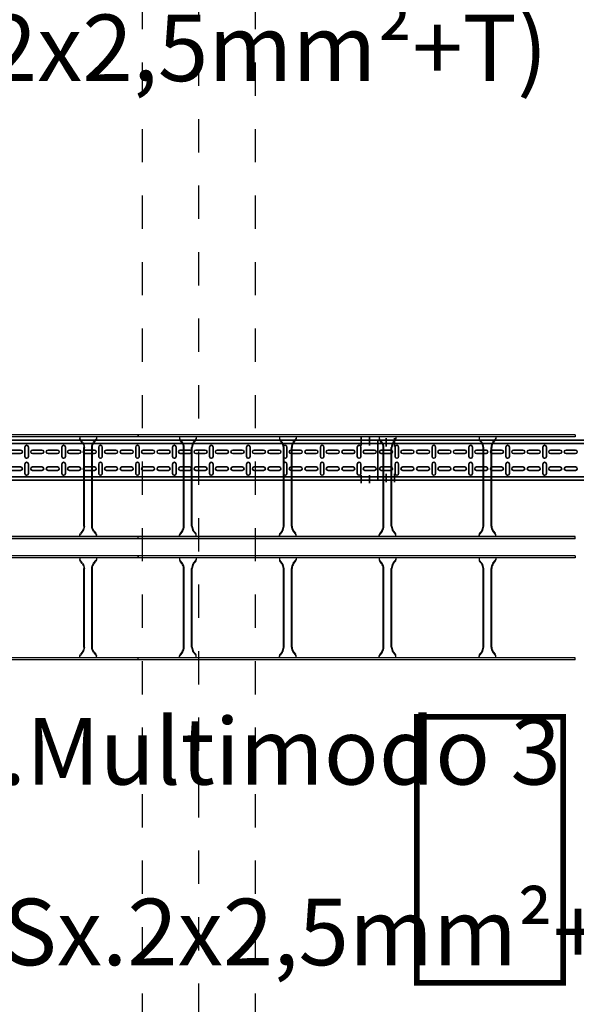
# Model space of a CAD drawing. Units: millimetres. Extents: x 525 to 596.3, y 1109.5 to 1206.1.
# Drawn here: x 581.9 to 583.5, y 1118.7 to 1121.7 of the extents above; entities that cross this region are included whole.
import ezdxf

# ---------------------------------------------------------------- set-up
doc = ezdxf.new("R2010")
doc.units = ezdxf.units.MM
doc.header["$LTSCALE"] = 0.01
for name, pattern in [('CONTINU', [0]), ('DASHDOT2', [12.7, 6.35, -3.175, 0, -3.175]), ('JIS_02_0.7', [1.35, 0.75, -0.6])]:
    doc.linetypes.add(name, pattern=pattern)
for name, color, linetype in [('ARQ-CALD-NIVEL-PLANTA', 8, 'Continuous'), ('ARQ-EJE-REF-PLANTA', 10, 'DASHDOT2'), ('ARQ.CIVIL-PLANTA', 9, 'Continuous'), ('IE-BPC-EXIST-PLANTA', 8, 'Continuous'), ('IE-BPC-TR-300E-EXIST-PLANTA', 9, 'Continuous'), ('IE-CABLES-TAG-CAMPO', 7, 'Continuous'), ('IE-STB-BLOQUE-PLANTA', 9, 'Continuous'), ('IE-TB-DL-EXIST-PLANTA', 9, 'Continuous')]:
    doc.layers.add(name, color=color, linetype=linetype)
doc.layers.add('IE-BPC-CP-100-CD-PLANTA-FUT', color=210, linetype='CONTINU', lineweight=35)
doc.layers.add('IE-BPC-TR-100-PLANTA-FUT-CD', color=210, linetype='CONTINU', lineweight=35)
doc.styles.add('ROMANS', font='romans.shx', dxfattribs={"height": 0.25})

# ---------------------------------------------------------------- blocks, each defined once
blk = doc.blocks.new('A$C150803D6')
at = {"layer": 'ARQ.CIVIL-PLANTA', "linetype": 'JIS_02_0.7'}
for p, q in [((18.6315, 1.57), (18.6315, 9.28)), ((18.9715, 1.57), (18.9715, 9.28))]:
    blk.add_line(p, q, dxfattribs=at)
at = {"layer": 'IE-TB-DL-EXIST-PLANTA', "const_width": 0.0169}
blk.add_lwpolyline([(19.456, 3.702), (19.896, 3.702), (19.896, 4.502), (19.456, 4.502)], close=True, dxfattribs=at)
blk = doc.blocks.new('A$C491C5FE9')
at = {"layer": 'IE-BPC-TR-100-PLANTA-FUT-CD'}
for p, q in [((-3, 0), (0, 0)), ((-3, 0), (-3, -0.12)), ((0, 0), (0, -0.12)), ((-3, -0.01), (0, -0.01)), ((-3, -0.11), (0, -0.11)), ((-3, -0.12), (0, -0.12))]:
    blk.add_line(p, q, dxfattribs=at)
at = {"layer": 'IE-BPC-TR-100-PLANTA-FUT-CD', "color": 1, "linetype": 'DASHDOT2'}
for p, q in [((-2.975, 0.0066), (-2.975, -0.0184)), ((-2.95, 0.0066), (-2.95, -0.0184)), ((-0.05, 0.0093), (-0.05, -0.0157)), ((-0.025, 0.0093), (-0.025, -0.0157)), ((-2.975, -0.1256), (-2.975, -0.1006)), ((-2.95, -0.1256), (-2.95, -0.1006)), ((-0.05, -0.1293), (-0.05, -0.1043)), ((-0.025, -0.1293), (-0.025, -0.1043))]:
    blk.add_line(p, q, dxfattribs=at)
at = {"layer": 'IE-BPC-TR-100-PLANTA-FUT-CD', "color": 8}
for p, q in [((-2.9609, -0.0293), (-2.9895, -0.0293)), ((-2.9481, -0.0488), (-2.9481, -0.0203)), ((-2.9375, -0.0203), (-2.9375, -0.0488)), ((-2.8967, -0.0293), (-2.9253, -0.0293)), ((-2.8499, -0.0293), (-2.8785, -0.0293)), ((-2.8371, -0.0488), (-2.8371, -0.0203)), ((-2.8265, -0.0203), (-2.8265, -0.0488)), ((-2.7857, -0.0293), (-2.8142, -0.0293)), ((-2.7389, -0.0293), (-2.7674, -0.0293)), ((-2.7261, -0.0488), (-2.7261, -0.0203)), ((-2.7155, -0.0203), (-2.7155, -0.0488)), ((-2.6747, -0.0293), (-2.7032, -0.0293)), ((-2.6279, -0.0293), (-2.6564, -0.0293)), ((-2.6151, -0.0488), (-2.6151, -0.0203)), ((-2.6045, -0.0203), (-2.6045, -0.0488)), ((-2.5637, -0.0293), (-2.5922, -0.0293)), ((-2.5169, -0.0293), (-2.5454, -0.0293)), ((-2.504, -0.0488), (-2.504, -0.0203)), ((-2.4934, -0.0203), (-2.4934, -0.0488)), ((-2.4526, -0.0293), (-2.4812, -0.0293)), ((-2.4058, -0.0293), (-2.4344, -0.0293)), ((-1.0736, -0.0293), (-1.1021, -0.0293)), ((-1.0608, -0.0488), (-1.0608, -0.0203)), ((-1.0502, -0.0203), (-1.0502, -0.0488)), ((-1.0094, -0.0293), (-1.0379, -0.0293)), ((-0.9626, -0.0293), (-0.9911, -0.0293)), ((-0.9497, -0.0488), (-0.9497, -0.0203)), ((-0.9391, -0.0203), (-0.9391, -0.0488)), ((-0.8983, -0.0293), (-0.9269, -0.0293)), ((-0.8515, -0.0293), (-0.8801, -0.0293)), ((-0.8387, -0.0488), (-0.8387, -0.0203)), ((-0.8281, -0.0203), (-0.8281, -0.0488)), ((-0.7873, -0.0293), (-0.8159, -0.0293)), ((-0.7405, -0.0293), (-0.7691, -0.0293)), ((-0.7277, -0.0488), (-0.7277, -0.0203)), ((-0.7171, -0.0203), (-0.7171, -0.0488)), ((-0.6763, -0.0293), (-0.7048, -0.0293)), ((-0.6295, -0.0293), (-0.658, -0.0293)), ((-0.6167, -0.0488), (-0.6167, -0.0203)), ((-0.6061, -0.0203), (-0.6061, -0.0488)), ((-0.5653, -0.0293), (-0.5938, -0.0293)), ((-0.5185, -0.0293), (-0.547, -0.0293)), ((-0.5057, -0.0488), (-0.5057, -0.0203)), ((-0.4951, -0.0203), (-0.4951, -0.0488)), ((-0.4543, -0.0293), (-0.4828, -0.0293)), ((-0.4075, -0.0293), (-0.436, -0.0293)), ((-0.3946, -0.0488), (-0.3946, -0.0203)), ((-0.384, -0.0203), (-0.384, -0.0488)), ((-0.3432, -0.0293), (-0.3718, -0.0293)), ((-0.2964, -0.0293), (-0.325, -0.0293)), ((-0.2836, -0.0488), (-0.2836, -0.0203)), ((-0.273, -0.0203), (-0.273, -0.0488)), ((-0.2322, -0.0293), (-0.2608, -0.0293)), ((-0.1854, -0.0293), (-0.214, -0.0293)), ((-0.1726, -0.0488), (-0.1726, -0.0203)), ((-0.162, -0.0203), (-0.162, -0.0488)), ((-0.1212, -0.0293), (-0.1497, -0.0293)), ((-0.0744, -0.0293), (-0.1029, -0.0293)), ((-0.0616, -0.0488), (-0.0616, -0.0203)), ((-0.051, -0.0203), (-0.051, -0.0488)), ((-0.0102, -0.0293), (-0.0387, -0.0293)), ((-2.9895, -0.0398), (-2.9609, -0.0398)), ((-2.9253, -0.0398), (-2.8967, -0.0398)), ((-2.8785, -0.0398), (-2.8499, -0.0398)), ((-2.8142, -0.0398), (-2.7857, -0.0398)), ((-2.7674, -0.0398), (-2.7389, -0.0398)), ((-2.7032, -0.0398), (-2.6747, -0.0398)), ((-2.6564, -0.0398), (-2.6279, -0.0398)), ((-2.5922, -0.0398), (-2.5637, -0.0398)), ((-2.5454, -0.0398), (-2.5169, -0.0398)), ((-2.4812, -0.0398), (-2.4526, -0.0398)), ((-2.4344, -0.0398), (-2.4058, -0.0398)), ((-1.1021, -0.0398), (-1.0736, -0.0398)), ((-1.0379, -0.0398), (-1.0094, -0.0398)), ((-0.9911, -0.0398), (-0.9626, -0.0398)), ((-0.9269, -0.0398), (-0.8983, -0.0398)), ((-0.8801, -0.0398), (-0.8515, -0.0398)), ((-0.8159, -0.0398), (-0.7873, -0.0398)), ((-0.7691, -0.0398), (-0.7405, -0.0398)), ((-0.7048, -0.0398), (-0.6763, -0.0398)), ((-0.658, -0.0398), (-0.6295, -0.0398)), ((-0.5938, -0.0398), (-0.5653, -0.0398)), ((-0.547, -0.0398), (-0.5185, -0.0398)), ((-0.4828, -0.0398), (-0.4543, -0.0398)), ((-0.436, -0.0398), (-0.4075, -0.0398)), ((-0.3718, -0.0398), (-0.3432, -0.0398)), ((-0.325, -0.0398), (-0.2964, -0.0398)), ((-0.2608, -0.0398), (-0.2322, -0.0398)), ((-0.214, -0.0398), (-0.1854, -0.0398)), ((-0.1497, -0.0398), (-0.1212, -0.0398)), ((-0.1029, -0.0398), (-0.0744, -0.0398)), ((-0.0387, -0.0398), (-0.0102, -0.0398)), ((-2.9895, -0.0801), (-2.9609, -0.0801)), ((-2.9481, -0.0712), (-2.9481, -0.0997)), ((-2.9375, -0.0997), (-2.9375, -0.0712)), ((-2.9253, -0.0801), (-2.8967, -0.0801)), ((-2.8785, -0.0801), (-2.8499, -0.0801)), ((-2.8371, -0.0712), (-2.8371, -0.0997)), ((-2.8265, -0.0997), (-2.8265, -0.0712)), ((-2.8142, -0.0801), (-2.7857, -0.0801)), ((-2.7674, -0.0801), (-2.7389, -0.0801)), ((-2.7261, -0.0712), (-2.7261, -0.0997)), ((-2.7155, -0.0997), (-2.7155, -0.0712)), ((-2.7032, -0.0801), (-2.6747, -0.0801)), ((-2.6564, -0.0801), (-2.6279, -0.0801)), ((-2.6151, -0.0712), (-2.6151, -0.0997)), ((-2.6045, -0.0997), (-2.6045, -0.0712)), ((-2.5922, -0.0801), (-2.5637, -0.0801)), ((-2.5454, -0.0801), (-2.5169, -0.0801)), ((-2.504, -0.0712), (-2.504, -0.0997)), ((-2.4934, -0.0997), (-2.4934, -0.0712)), ((-2.4812, -0.0801), (-2.4526, -0.0801)), ((-2.4344, -0.0801), (-2.4058, -0.0801)), ((-1.1021, -0.0801), (-1.0736, -0.0801)), ((-1.0608, -0.0712), (-1.0608, -0.0997)), ((-1.0502, -0.0997), (-1.0502, -0.0712)), ((-1.0379, -0.0801), (-1.0094, -0.0801)), ((-0.9911, -0.0801), (-0.9626, -0.0801)), ((-0.9497, -0.0712), (-0.9497, -0.0997)), ((-0.9391, -0.0997), (-0.9391, -0.0712)), ((-0.9269, -0.0801), (-0.8983, -0.0801)), ((-0.8801, -0.0801), (-0.8515, -0.0801)), ((-0.8387, -0.0712), (-0.8387, -0.0997)), ((-0.8281, -0.0997), (-0.8281, -0.0712)), ((-0.8159, -0.0801), (-0.7873, -0.0801)), ((-0.7691, -0.0801), (-0.7405, -0.0801)), ((-0.7277, -0.0712), (-0.7277, -0.0997)), ((-0.7171, -0.0997), (-0.7171, -0.0712)), ((-0.7048, -0.0801), (-0.6763, -0.0801)), ((-0.658, -0.0801), (-0.6295, -0.0801)), ((-0.6167, -0.0712), (-0.6167, -0.0997)), ((-0.6061, -0.0997), (-0.6061, -0.0712)), ((-0.5938, -0.0801), (-0.5653, -0.0801)), ((-0.547, -0.0801), (-0.5185, -0.0801)), ((-0.5057, -0.0712), (-0.5057, -0.0997)), ((-0.4951, -0.0997), (-0.4951, -0.0712)), ((-0.4828, -0.0801), (-0.4543, -0.0801)), ((-0.436, -0.0801), (-0.4075, -0.0801)), ((-0.3946, -0.0712), (-0.3946, -0.0997)), ((-0.384, -0.0997), (-0.384, -0.0712)), ((-0.3718, -0.0801), (-0.3432, -0.0801)), ((-0.325, -0.0801), (-0.2964, -0.0801)), ((-0.2836, -0.0712), (-0.2836, -0.0997)), ((-0.273, -0.0997), (-0.273, -0.0712)), ((-0.2608, -0.0801), (-0.2322, -0.0801)), ((-0.214, -0.0801), (-0.1854, -0.0801)), ((-0.1726, -0.0712), (-0.1726, -0.0997)), ((-0.162, -0.0997), (-0.162, -0.0712)), ((-0.1497, -0.0801), (-0.1212, -0.0801)), ((-0.1029, -0.0801), (-0.0744, -0.0801)), ((-0.0616, -0.0712), (-0.0616, -0.0997)), ((-0.051, -0.0997), (-0.051, -0.0712)), ((-0.0387, -0.0801), (-0.0102, -0.0801)), ((-2.9609, -0.0907), (-2.9895, -0.0907)), ((-2.8967, -0.0907), (-2.9253, -0.0907)), ((-2.8499, -0.0907), (-2.8785, -0.0907)), ((-2.7857, -0.0907), (-2.8142, -0.0907)), ((-2.7389, -0.0907), (-2.7674, -0.0907)), ((-2.6747, -0.0907), (-2.7032, -0.0907)), ((-2.6279, -0.0907), (-2.6564, -0.0907)), ((-2.5637, -0.0907), (-2.5922, -0.0907)), ((-2.5169, -0.0907), (-2.5454, -0.0907)), ((-2.4526, -0.0907), (-2.4812, -0.0907)), ((-2.4058, -0.0907), (-2.4344, -0.0907)), ((-1.0736, -0.0907), (-1.1021, -0.0907)), ((-1.0094, -0.0907), (-1.0379, -0.0907)), ((-0.9626, -0.0907), (-0.9911, -0.0907)), ((-0.8983, -0.0907), (-0.9269, -0.0907)), ((-0.8515, -0.0907), (-0.8801, -0.0907)), ((-0.7873, -0.0907), (-0.8159, -0.0907)), ((-0.7405, -0.0907), (-0.7691, -0.0907)), ((-0.6763, -0.0907), (-0.7048, -0.0907)), ((-0.6295, -0.0907), (-0.658, -0.0907)), ((-0.5653, -0.0907), (-0.5938, -0.0907)), ((-0.5185, -0.0907), (-0.547, -0.0907)), ((-0.4543, -0.0907), (-0.4828, -0.0907)), ((-0.4075, -0.0907), (-0.436, -0.0907)), ((-0.3432, -0.0907), (-0.3718, -0.0907)), ((-0.2964, -0.0907), (-0.325, -0.0907)), ((-0.2322, -0.0907), (-0.2608, -0.0907)), ((-0.1854, -0.0907), (-0.214, -0.0907)), ((-0.1212, -0.0907), (-0.1497, -0.0907)), ((-0.0744, -0.0907), (-0.1029, -0.0907)), ((-0.0102, -0.0907), (-0.0387, -0.0907))]:
    blk.add_line(p, q, dxfattribs=at)
for centre, start, end in [((-2.9895, -0.0346), 90, 270), ((-2.9609, -0.0346), 270, 90), ((-2.9428, -0.0203), 0, 180), ((-2.9253, -0.0346), 90, 270), ((-2.8967, -0.0346), 270, 90), ((-2.8785, -0.0346), 90, 270), ((-2.8499, -0.0346), 270, 90), ((-2.8318, -0.0203), 0, 180), ((-2.8142, -0.0346), 90, 270), ((-2.7857, -0.0346), 270, 90), ((-2.7674, -0.0346), 90, 270), ((-2.7389, -0.0346), 270, 90), ((-2.7208, -0.0203), 0, 180), ((-2.7032, -0.0346), 90, 270), ((-2.6747, -0.0346), 270, 90), ((-2.6564, -0.0346), 90, 270), ((-2.6279, -0.0346), 270, 90), ((-2.6098, -0.0203), 0, 180), ((-2.5922, -0.0346), 90, 270), ((-2.5637, -0.0346), 270, 90), ((-2.5454, -0.0346), 90, 270), ((-2.5169, -0.0346), 270, 90), ((-2.4987, -0.0203), 0, 180), ((-2.4812, -0.0346), 90, 270), ((-2.4526, -0.0346), 270, 90), ((-2.4344, -0.0346), 90, 270), ((-2.4058, -0.0346), 270, 90), ((-1.0736, -0.0346), 270, 90), ((-1.0555, -0.0203), 0, 180), ((-1.0379, -0.0346), 90, 270), ((-1.0094, -0.0346), 270, 90), ((-0.9911, -0.0346), 90, 270), ((-0.9626, -0.0346), 270, 90), ((-0.9444, -0.0203), 0, 180), ((-0.9269, -0.0346), 90, 270), ((-0.8983, -0.0346), 270, 90), ((-0.8801, -0.0346), 90, 270), ((-0.8515, -0.0346), 270, 90), ((-0.8334, -0.0203), 0, 180), ((-0.8159, -0.0346), 90, 270), ((-0.7873, -0.0346), 270, 90), ((-0.7691, -0.0346), 90, 270), ((-0.7405, -0.0346), 270, 90), ((-0.7224, -0.0203), 0, 180), ((-0.7048, -0.0346), 90, 270), ((-0.6763, -0.0346), 270, 90), ((-0.658, -0.0346), 90, 270), ((-0.6295, -0.0346), 270, 90), ((-0.6114, -0.0203), 0, 180), ((-0.5938, -0.0346), 90, 270), ((-0.5653, -0.0346), 270, 90), ((-0.547, -0.0346), 90, 270), ((-0.5185, -0.0346), 270, 90), ((-0.5004, -0.0203), 0, 180), ((-0.4828, -0.0346), 90, 270), ((-0.4543, -0.0346), 270, 90), ((-0.436, -0.0346), 90, 270), ((-0.4075, -0.0346), 270, 90), ((-0.3893, -0.0203), 0, 180), ((-0.3718, -0.0346), 90, 270), ((-0.3432, -0.0346), 270, 90), ((-0.325, -0.0346), 90, 270), ((-0.2964, -0.0346), 270, 90), ((-0.2783, -0.0203), 0, 180), ((-0.2608, -0.0346), 90, 270), ((-0.2322, -0.0346), 270, 90), ((-0.214, -0.0346), 90, 270), ((-0.1854, -0.0346), 270, 90), ((-0.1673, -0.0203), 0, 180), ((-0.1497, -0.0346), 90, 270), ((-0.1212, -0.0346), 270, 90), ((-0.1029, -0.0346), 90, 270), ((-0.0744, -0.0346), 270, 90), ((-0.0563, -0.0203), 0, 180), ((-0.0387, -0.0346), 90, 270), ((-0.0102, -0.0346), 270, 90), ((-2.9428, -0.0488), 180, 0), ((-2.8318, -0.0488), 180, 0), ((-2.7208, -0.0488), 180, 0), ((-2.6098, -0.0488), 180, 0), ((-2.4987, -0.0488), 180, 0), ((-1.0555, -0.0488), 180, 0), ((-0.9444, -0.0488), 180, 0), ((-0.8334, -0.0488), 180, 0), ((-0.7224, -0.0488), 180, 0), ((-0.6114, -0.0488), 180, 0), ((-0.5004, -0.0488), 180, 0), ((-0.3893, -0.0488), 180, 0), ((-0.2783, -0.0488), 180, 0), ((-0.1673, -0.0488), 180, 0), ((-0.0563, -0.0488), 180, 0), ((-2.9895, -0.0854), 90, 270), ((-2.9609, -0.0854), 270, 90), ((-2.9428, -0.0712), 0, 180), ((-2.9253, -0.0854), 90, 270), ((-2.8967, -0.0854), 270, 90), ((-2.8785, -0.0854), 90, 270), ((-2.8499, -0.0854), 270, 90), ((-2.8318, -0.0712), 0, 180), ((-2.8142, -0.0854), 90, 270), ((-2.7857, -0.0854), 270, 90), ((-2.7674, -0.0854), 90, 270), ((-2.7389, -0.0854), 270, 90), ((-2.7208, -0.0712), 0, 180), ((-2.7032, -0.0854), 90, 270), ((-2.6747, -0.0854), 270, 90), ((-2.6564, -0.0854), 90, 270), ((-2.6279, -0.0854), 270, 90), ((-2.6098, -0.0712), 0, 180), ((-2.5922, -0.0854), 90, 270), ((-2.5637, -0.0854), 270, 90), ((-2.5454, -0.0854), 90, 270), ((-2.5169, -0.0854), 270, 90), ((-2.4987, -0.0712), 0, 180), ((-2.4812, -0.0854), 90, 270), ((-2.4526, -0.0854), 270, 90), ((-2.4344, -0.0854), 90, 270), ((-2.4058, -0.0854), 270, 90), ((-1.0736, -0.0854), 270, 90), ((-1.0555, -0.0712), 0, 180), ((-1.0379, -0.0854), 90, 270), ((-1.0094, -0.0854), 270, 90), ((-0.9911, -0.0854), 90, 270), ((-0.9626, -0.0854), 270, 90), ((-0.9444, -0.0712), 0, 180), ((-0.9269, -0.0854), 90, 270), ((-0.8983, -0.0854), 270, 90), ((-0.8801, -0.0854), 90, 270), ((-0.8515, -0.0854), 270, 90), ((-0.8334, -0.0712), 0, 180), ((-0.8159, -0.0854), 90, 270), ((-0.7873, -0.0854), 270, 90), ((-0.7691, -0.0854), 90, 270), ((-0.7405, -0.0854), 270, 90), ((-0.7224, -0.0712), 0, 180), ((-0.7048, -0.0854), 90, 270), ((-0.6763, -0.0854), 270, 90), ((-0.658, -0.0854), 90, 270), ((-0.6295, -0.0854), 270, 90), ((-0.6114, -0.0712), 0, 180), ((-0.5938, -0.0854), 90, 270), ((-0.5653, -0.0854), 270, 90), ((-0.547, -0.0854), 90, 270), ((-0.5185, -0.0854), 270, 90), ((-0.5004, -0.0712), 0, 180), ((-0.4828, -0.0854), 90, 270), ((-0.4543, -0.0854), 270, 90), ((-0.436, -0.0854), 90, 270), ((-0.4075, -0.0854), 270, 90), ((-0.3893, -0.0712), 0, 180), ((-0.3718, -0.0854), 90, 270), ((-0.3432, -0.0854), 270, 90), ((-0.325, -0.0854), 90, 270), ((-0.2964, -0.0854), 270, 90), ((-0.2783, -0.0712), 0, 180), ((-0.2608, -0.0854), 90, 270), ((-0.2322, -0.0854), 270, 90), ((-0.214, -0.0854), 90, 270), ((-0.1854, -0.0854), 270, 90), ((-0.1673, -0.0712), 0, 180), ((-0.1497, -0.0854), 90, 270), ((-0.1212, -0.0854), 270, 90), ((-0.1029, -0.0854), 90, 270), ((-0.0744, -0.0854), 270, 90), ((-0.0563, -0.0712), 0, 180), ((-0.0387, -0.0854), 90, 270), ((-0.0102, -0.0854), 270, 90), ((-2.9428, -0.0997), 180, 0), ((-2.8318, -0.0997), 180, 0), ((-2.7208, -0.0997), 180, 0), ((-2.6098, -0.0997), 180, 0), ((-2.4987, -0.0997), 180, 0), ((-1.0555, -0.0997), 180, 0), ((-0.9444, -0.0997), 180, 0), ((-0.8334, -0.0997), 180, 0), ((-0.7224, -0.0997), 180, 0), ((-0.6114, -0.0997), 180, 0), ((-0.5004, -0.0997), 180, 0), ((-0.3893, -0.0997), 180, 0), ((-0.2783, -0.0997), 180, 0), ((-0.1673, -0.0997), 180, 0), ((-0.0563, -0.0997), 180, 0)]:
    blk.add_arc(centre, 0.0053, start, end, dxfattribs=at)
blk = doc.blocks.new('A$C7B372603')
at = {"layer": 'IE-BPC-TR-300E-EXIST-PLANTA', "color": 8}
for p, q in [((-0.0067, -3), (-0.0067, 0)), ((-0.006, -3), (-0.006, 0)), ((0, -3), (0, 0)), ((0.3, -3), (0.3, 0)), ((0.306, -3), (0.306, 0)), ((0.3067, -3), (0.3067, 0)), ((0, -2.825), (0.0058, -2.825)), ((0.0155, -2.8335), (0.0078, -2.8267)), ((0.0168, -2.832), (0.0108, -2.8267)), ((0.2682, -2.837), (0.0318, -2.837)), ((0.2682, -2.839), (0.0318, -2.839)), ((0.2832, -2.832), (0.2892, -2.8267)), ((0.2845, -2.8335), (0.2922, -2.8267)), ((0.3, -2.825), (0.2942, -2.825)), ((0.0155, -2.8665), (0.0078, -2.8733)), ((0.0168, -2.868), (0.0108, -2.8733)), ((0.2682, -2.861), (0.0318, -2.861)), ((0.2682, -2.863), (0.0318, -2.863)), ((0.2832, -2.868), (0.2892, -2.8733)), ((0.2845, -2.8665), (0.2922, -2.8733)), ((0, -2.875), (0.0058, -2.875)), ((0.3, -2.875), (0.2942, -2.875)), ((-0.0067, -3), (0, -3)), ((0.3067, -3), (0.3, -3))]:
    blk.add_line(p, q, dxfattribs=at)
for centre, radius, start, end in [((0.0018, -2.8353), 0.0105, 55.2756, 79.3492), ((0.0046, -2.8369), 0.0119, 58.5443, 84.932), ((0.0323, -2.8106), 0.0284, 234.1671, 268.963), ((0.0323, -2.8106), 0.0264, 234.1671, 268.963), ((0.2677, -2.8106), 0.0264, 271.037, 305.8329), ((0.2677, -2.8106), 0.0284, 271.0381, 305.833), ((0.2954, -2.8369), 0.0119, 95.068, 121.4557), ((0.2982, -2.8353), 0.0105, 100.6508, 124.7244), ((0.0323, -2.8894), 0.0284, 91.037, 125.8329), ((0.0323, -2.8894), 0.0264, 91.037, 125.8329), ((0.2677, -2.8894), 0.0284, 54.167, 88.9619), ((0.2677, -2.8894), 0.0264, 54.1671, 88.963), ((0.0018, -2.8647), 0.0105, 280.6508, 304.7244), ((0.0046, -2.8631), 0.0119, 275.068, 301.4557), ((0.2954, -2.8631), 0.0119, 238.5443, 264.932), ((0.2982, -2.8647), 0.0105, 235.2756, 259.3492)]:
    blk.add_arc(centre, radius, start, end, dxfattribs=at)
blk = doc.blocks.new('A$C7EC20B4F')
at = {"layer": 'IE-BPC-TR-300E-EXIST-PLANTA', "color": 8}
for p, q in [((-0.0067, -3), (-0.0067, 0)), ((-0.006, -3), (-0.006, 0)), ((0, -3), (0, 0)), ((0.3, -3), (0.3, 0)), ((0.306, -3), (0.306, 0)), ((0.3067, -3), (0.3067, 0)), ((0, -2.825), (0.0058, -2.825)), ((0.0155, -2.8335), (0.0078, -2.8267)), ((0.0168, -2.832), (0.0108, -2.8267)), ((0.2682, -2.837), (0.0318, -2.837)), ((0.2682, -2.839), (0.0318, -2.839)), ((0.2832, -2.832), (0.2892, -2.8267)), ((0.2845, -2.8335), (0.2922, -2.8267)), ((0.3, -2.825), (0.2942, -2.825)), ((0.0155, -2.8665), (0.0078, -2.8733)), ((0.0168, -2.868), (0.0108, -2.8733)), ((0.2682, -2.861), (0.0318, -2.861)), ((0.2682, -2.863), (0.0318, -2.863)), ((0.2832, -2.868), (0.2892, -2.8733)), ((0.2845, -2.8665), (0.2922, -2.8733)), ((0, -2.875), (0.0058, -2.875)), ((0.3, -2.875), (0.2942, -2.875)), ((-0.0067, -3), (0, -3)), ((0.3067, -3), (0.3, -3))]:
    blk.add_line(p, q, dxfattribs=at)
for centre, radius, start, end in [((0.0018, -2.8353), 0.0105, 55.2756, 79.3492), ((0.0046, -2.8369), 0.0119, 58.5443, 84.932), ((0.0323, -2.8106), 0.0284, 234.1671, 268.963), ((0.0323, -2.8106), 0.0264, 234.1671, 268.963), ((0.2677, -2.8106), 0.0264, 271.037, 305.8329), ((0.2677, -2.8106), 0.0284, 271.0381, 305.833), ((0.2954, -2.8369), 0.0119, 95.068, 121.4557), ((0.2982, -2.8353), 0.0105, 100.6508, 124.7244), ((0.0323, -2.8894), 0.0284, 91.037, 125.8329), ((0.0323, -2.8894), 0.0264, 91.037, 125.8329), ((0.2677, -2.8894), 0.0284, 54.167, 88.9619), ((0.2677, -2.8894), 0.0264, 54.1671, 88.963), ((0.0018, -2.8647), 0.0105, 280.6508, 304.7244), ((0.0046, -2.8631), 0.0119, 275.068, 301.4557), ((0.2954, -2.8631), 0.0119, 238.5443, 264.932), ((0.2982, -2.8647), 0.0105, 235.2756, 259.3492)]:
    blk.add_arc(centre, radius, start, end, dxfattribs=at)
blk = doc.blocks.new('A$C45E926E1')
at = {"layer": 'IE-BPC-TR-300E-EXIST-PLANTA', "color": 8}
for p, q in [((0, 0), (0, 0.0067)), ((1.3136, 0.0067), (0, 0.0067)), ((1.3136, 0.006), (0, 0.006)), ((1.3136, 0), (0, 0)), ((0.125, 0), (0.125, -0.0058)), ((0.175, 0), (0.175, -0.0058)), ((0.425, 0), (0.425, -0.0058)), ((0.475, 0), (0.475, -0.0058)), ((0.725, 0), (0.725, -0.0058)), ((0.775, 0), (0.775, -0.0058)), ((1.025, 0), (1.025, -0.0058)), ((1.075, 0), (1.075, -0.0058)), ((1.3136, 0.0067), (1.3136, 0)), ((0.1335, -0.0155), (0.1267, -0.0078)), ((0.132, -0.0168), (0.1267, -0.0108)), ((0.1665, -0.0155), (0.1733, -0.0078)), ((0.168, -0.0168), (0.1733, -0.0108)), ((0.4335, -0.0155), (0.4267, -0.0078)), ((0.432, -0.0168), (0.4267, -0.0108)), ((0.4665, -0.0155), (0.4733, -0.0078)), ((0.468, -0.0168), (0.4733, -0.0108)), ((0.7335, -0.0155), (0.7267, -0.0078)), ((0.732, -0.0168), (0.7267, -0.0108)), ((0.7665, -0.0155), (0.7733, -0.0078)), ((0.768, -0.0168), (0.7733, -0.0108)), ((1.0335, -0.0155), (1.0267, -0.0078)), ((1.032, -0.0168), (1.0267, -0.0108)), ((1.0665, -0.0155), (1.0733, -0.0078)), ((1.068, -0.0168), (1.0733, -0.0108)), ((0.137, -0.2682), (0.137, -0.0318)), ((0.139, -0.2682), (0.139, -0.0318)), ((0.161, -0.2682), (0.161, -0.0318)), ((0.163, -0.2682), (0.163, -0.0318)), ((0.437, -0.2682), (0.437, -0.0318)), ((0.439, -0.2682), (0.439, -0.0318)), ((0.461, -0.2682), (0.461, -0.0318)), ((0.463, -0.2682), (0.463, -0.0318)), ((0.737, -0.2682), (0.737, -0.0318)), ((0.739, -0.2682), (0.739, -0.0318)), ((0.761, -0.2682), (0.761, -0.0318)), ((0.763, -0.2682), (0.763, -0.0318)), ((1.037, -0.2682), (1.037, -0.0318)), ((1.039, -0.2682), (1.039, -0.0318)), ((1.061, -0.2682), (1.061, -0.0318)), ((1.063, -0.2682), (1.063, -0.0318)), ((0.125, -0.3), (0.125, -0.2942)), ((0.132, -0.2832), (0.1267, -0.2892)), ((0.1335, -0.2845), (0.1267, -0.2922)), ((0.1665, -0.2845), (0.1733, -0.2922)), ((0.168, -0.2832), (0.1733, -0.2892)), ((0.175, -0.3), (0.175, -0.2942)), ((0.425, -0.3), (0.425, -0.2942)), ((0.432, -0.2832), (0.4267, -0.2892)), ((0.4335, -0.2845), (0.4267, -0.2922)), ((0.4665, -0.2845), (0.4733, -0.2922)), ((0.468, -0.2832), (0.4733, -0.2892)), ((0.475, -0.3), (0.475, -0.2942)), ((0.725, -0.3), (0.725, -0.2942)), ((0.732, -0.2832), (0.7267, -0.2892)), ((0.7335, -0.2845), (0.7267, -0.2922)), ((0.7665, -0.2845), (0.7733, -0.2922)), ((0.768, -0.2832), (0.7733, -0.2892)), ((0.775, -0.3), (0.775, -0.2942)), ((1.025, -0.3), (1.025, -0.2942)), ((1.032, -0.2832), (1.0267, -0.2892)), ((1.0335, -0.2845), (1.0267, -0.2922)), ((1.0665, -0.2845), (1.0733, -0.2922)), ((1.068, -0.2832), (1.0733, -0.2892)), ((1.075, -0.3), (1.075, -0.2942)), ((0, -0.3067), (0, -0.3)), ((1.3136, -0.3), (0, -0.3)), ((1.3136, -0.306), (0, -0.306)), ((1.3136, -0.3067), (0, -0.3067)), ((1.3136, -0.3067), (1.3136, -0.3))]:
    blk.add_line(p, q, dxfattribs=at)
for centre, radius, start, end in [((0.1353, -0.0018), 0.0105, 190.6508, 214.7244), ((0.1369, -0.0046), 0.0119, 185.068, 211.4557), ((0.1106, -0.0323), 0.0264, 1.037, 35.8329), ((0.1106, -0.0323), 0.0284, 1.037, 35.8329), ((0.1894, -0.0323), 0.0284, 144.1671, 178.963), ((0.1894, -0.0323), 0.0264, 144.1671, 178.963), ((0.1647, -0.0018), 0.0105, 325.2756, 349.3492), ((0.1631, -0.0046), 0.0119, 328.5443, 354.932), ((0.4353, -0.0018), 0.0105, 190.6508, 214.7244), ((0.4369, -0.0046), 0.0119, 185.068, 211.4557), ((0.4106, -0.0323), 0.0264, 1.037, 35.8329), ((0.4106, -0.0323), 0.0284, 1.037, 35.8329), ((0.4894, -0.0323), 0.0284, 144.1671, 178.963), ((0.4894, -0.0323), 0.0264, 144.1671, 178.963), ((0.4647, -0.0018), 0.0105, 325.2756, 349.3492), ((0.4631, -0.0046), 0.0119, 328.5443, 354.932), ((0.7353, -0.0018), 0.0105, 190.6508, 214.7244), ((0.7369, -0.0046), 0.0119, 185.068, 211.4557), ((0.7106, -0.0323), 0.0264, 1.037, 35.8329), ((0.7106, -0.0323), 0.0284, 1.037, 35.8329), ((0.7894, -0.0323), 0.0284, 144.1671, 178.963), ((0.7894, -0.0323), 0.0264, 144.1671, 178.963), ((0.7647, -0.0018), 0.0105, 325.2756, 349.3492), ((0.7631, -0.0046), 0.0119, 328.5443, 354.932), ((1.0353, -0.0018), 0.0105, 190.6508, 214.7244), ((1.0369, -0.0046), 0.0119, 185.068, 211.4557), ((1.0106, -0.0323), 0.0264, 1.037, 35.8329), ((1.0106, -0.0323), 0.0284, 1.037, 35.8329), ((1.0894, -0.0323), 0.0284, 144.1671, 178.963), ((1.0894, -0.0323), 0.0264, 144.1671, 178.963), ((1.0647, -0.0018), 0.0105, 325.2756, 349.3492), ((1.0631, -0.0046), 0.0119, 328.5443, 354.932), ((0.1369, -0.2954), 0.0119, 148.5443, 174.932), ((0.1353, -0.2982), 0.0105, 145.2756, 169.3492), ((0.1106, -0.2677), 0.0264, 324.1671, 358.963), ((0.1106, -0.2677), 0.0284, 324.167, 358.9619), ((0.1894, -0.2677), 0.0284, 181.0381, 215.833), ((0.1894, -0.2677), 0.0264, 181.037, 215.8329), ((0.1631, -0.2954), 0.0119, 5.068, 31.4557), ((0.1647, -0.2982), 0.0105, 10.6508, 34.7244), ((0.4369, -0.2954), 0.0119, 148.5443, 174.932), ((0.4353, -0.2982), 0.0105, 145.2756, 169.3492), ((0.4106, -0.2677), 0.0264, 324.1671, 358.963), ((0.4106, -0.2677), 0.0284, 324.167, 358.9619), ((0.4894, -0.2677), 0.0284, 181.0381, 215.833), ((0.4894, -0.2677), 0.0264, 181.037, 215.8329), ((0.4631, -0.2954), 0.0119, 5.068, 31.4557), ((0.4647, -0.2982), 0.0105, 10.6508, 34.7244), ((0.7369, -0.2954), 0.0119, 148.5443, 174.932), ((0.7353, -0.2982), 0.0105, 145.2756, 169.3492), ((0.7106, -0.2677), 0.0264, 324.1671, 358.963), ((0.7106, -0.2677), 0.0284, 324.167, 358.9619), ((0.7894, -0.2677), 0.0284, 181.0381, 215.833), ((0.7894, -0.2677), 0.0264, 181.037, 215.8329), ((0.7631, -0.2954), 0.0119, 5.068, 31.4557), ((0.7647, -0.2982), 0.0105, 10.6508, 34.7244), ((1.0369, -0.2954), 0.0119, 148.5443, 174.932), ((1.0353, -0.2982), 0.0105, 145.2756, 169.3492), ((1.0106, -0.2677), 0.0264, 324.1671, 358.963), ((1.0106, -0.2677), 0.0284, 324.167, 358.9619), ((1.0894, -0.2677), 0.0284, 181.0381, 215.833), ((1.0894, -0.2677), 0.0264, 181.037, 215.8329), ((1.0631, -0.2954), 0.0119, 5.068, 31.4557), ((1.0647, -0.2982), 0.0105, 10.6508, 34.7244)]:
    blk.add_arc(centre, radius, start, end, dxfattribs=at)
blk = doc.blocks.new('A$C10AE6845')
at = {"layer": 'IE-BPC-EXIST-PLANTA', "xscale": -1, "rotation": 90}
for name, p in [('A$C7B372603', (22.5733, 5.3442)), ('A$C7EC20B4F', (22.5733, 4.9802))]:
    blk.add_blockref(name, p, dxfattribs=at)
at = {"layer": 'IE-BPC-EXIST-PLANTA'}
for p in [(25.5733, 5.3442), (25.5733, 4.9802)]:
    blk.add_blockref('A$C45E926E1', p, dxfattribs=at)
blk = doc.blocks.new('A$C75957A25')
at = {"layer": 'ARQ-EJE-REF-PLANTA'}
blk.add_line((19.2365, -29.202), (19.2365, 18.27), dxfattribs=at)
at = {"layer": 'ARQ.CIVIL-PLANTA', "linetype": 'JIS_02_0.7'}
for p, q in [((19.0665, -27.632), (19.0665, -20.202)), ((19.4065, -27.632), (19.4065, -20.202))]:
    blk.add_line(p, q, dxfattribs=at)

msp = doc.modelspace()

# ---------------------------------------------------------------- block references
at = {"layer": 'ARQ-CALD-NIVEL-PLANTA'}
msp.add_blockref('A$C75957A25', (563.1723, 1144.2574), dxfattribs=at)
at = {"layer": 'IE-BPC-CP-100-CD-PLANTA-FUT'}
for p in [(582.9463, 1120.3893), (585.9463, 1120.3893)]:
    msp.add_blockref('A$C491C5FE9', p, dxfattribs=at)
at = {"layer": 'IE-BPC-EXIST-PLANTA'}
msp.add_blockref('A$C10AE6845', (556.6523, 1115.0554), dxfattribs=at)
at = {"layer": 'IE-STB-BLOQUE-PLANTA'}
msp.add_blockref('A$C150803D6', (563.6073, 1115.0554), dxfattribs=at)

# ---------------------------------------------------------------- texts
at = {"layer": 'IE-CABLES-TAG-CAMPO', "color": 0, "char_height": 0.2, "attachment_point": 4, "style": 'ROMANS'}
for s, insert, width in [('P2-SCTP(Sx.2x2,5mm{\\H0.95833x;\\C256;²}+T)', (580.2126, 1121.5696), 4.674935), ('C2-SIF(F.O.Multimodo 3 Pares)', (580.4785, 1119.4281), 5.329229), ('P2-P12Q1(Sx.2x2,5mm{\\H0.95833x;\\C256;²\\H1.0435x;\\C0;+T)}', (580.4785, 1118.9107), 4.056228)]:
    msp.add_mtext(s, dxfattribs=dict(at, insert=insert, width=width))

doc.saveas('drawing.dxf')
